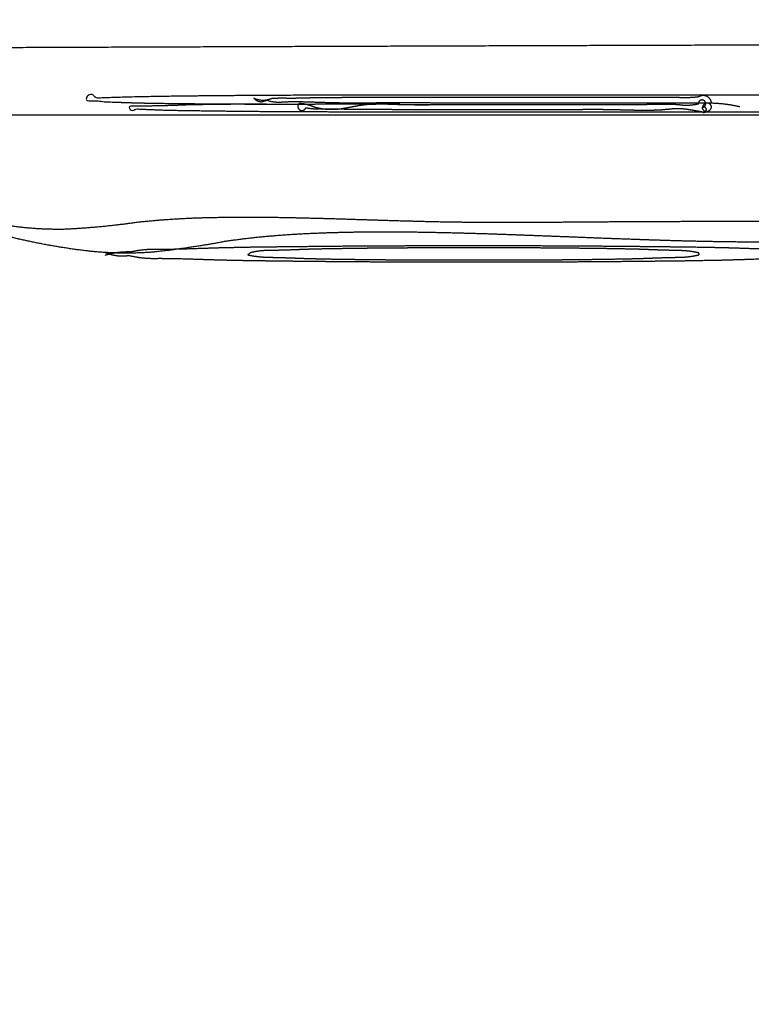
# Model space of a CAD drawing. Extents: x 61 to 377, y 1 to 289.
# Drawn here: x 107 to 108, y 28 to 29 of the extents above; entities that cross this region are included whole.
import ezdxf

# ---------------------------------------------------------------- set-up
doc = ezdxf.new("R2010")
doc.units = 0
doc.layers.add('1', color=7, linetype='CONTINUOUS')

msp = doc.modelspace()

# ---------------------------------------------------------------- linework, layer by layer
at = {"layer": '1', "color": 9, "linetype": 'CONTINUOUS'}
msp.add_line((115.53963, 29.22984), (104.47963, 29.22984), dxfattribs=at)
for radius, start, end in [(35.47286, 278.217196, 269.670406), (35.47188, 270.201906, 269.798094), (35.41469, 278.2, 269.797768), (35.40977, 270.20226, 269.79774)]:
    msp.add_arc((124.51463, 54.2666), radius, start, end, dxfattribs=at)
msp.add_rational_spline([(100.89369, 29.20022), (100.98808, 29.21055), (101.08279, 29.21723), (101.1777, 29.22023), (101.27255, 29.22445), (101.36742, 29.22808), (101.5572, 29.23413), (101.6521, 29.23687), (101.84192, 29.24161), (101.93684, 29.24382), (102.12668, 29.24779), (102.2216, 29.24964), (102.41145, 29.25308), (102.50638, 29.25472), (102.69623, 29.2578), (102.79116, 29.25926), (102.98102, 29.26203), (103.07595, 29.26334), (103.26582, 29.26583), (103.36075, 29.26702), (103.55062, 29.26929), (103.64555, 29.27038), (103.83542, 29.27246), (103.93035, 29.27346), (104.12022, 29.27537), (104.21516, 29.27628), (104.40503, 29.27801), (104.49997, 29.27883), (104.68984, 29.2804), (104.78478, 29.28115), (104.97466, 29.28258), (105.06959, 29.28327), (105.25947, 29.28461), (105.35441, 29.28527), (105.54428, 29.28656), (105.63922, 29.28718), (105.8291, 29.28839), (105.92404, 29.28897), (106.11391, 29.29008), (106.20885, 29.2906), (106.39873, 29.29161), (106.49367, 29.29209), (106.68355, 29.29301), (106.77849, 29.29344), (106.96837, 29.29428), (107.06331, 29.29467), (107.25318, 29.29543), (107.34812, 29.29579), (107.538, 29.29648), (107.63294, 29.29681), (107.82282, 29.29743), (107.91776, 29.29773), (108.10764, 29.2983), (108.20258, 29.29857), (108.39246, 29.29908), (108.4874, 29.29932), (108.67728, 29.29977), (108.77222, 29.29998), (108.9621, 29.30039), (109.05704, 29.30057), (109.24692, 29.30093), (109.34186, 29.30108), (109.53174, 29.30141), (109.62668, 29.30154), (109.81656, 29.3018), (109.9115, 29.30192), (110.10138, 29.30213), (110.19632, 29.30221), (110.3862, 29.3024), (110.48114, 29.30245), (110.67103, 29.30259), (110.76597, 29.30263), (110.95585, 29.30273), (111.05079, 29.30275), (111.24067, 29.30282), (111.33561, 29.30282), (111.52549, 29.30286), (111.62043, 29.30286), (111.71537, 29.30286)], [0.500187879797, 0.499937373401, 0.499937373401, 0.500187879797, 0.500181231294, 0.500181231294, 0.500185703638, 0.500185703638, 0.500187133216, 0.500187133216, 0.500187546949, 0.500187546949, 0.500187719782, 0.500187719782, 0.500187761961, 0.500187761961, 0.500187795838, 0.500187795838, 0.500187820797, 0.500187820797, 0.500187840286, 0.500187840286, 0.500187843057, 0.500187843057, 0.500187843862, 0.500187843862, 0.500187849322, 0.500187849322, 0.500187859924, 0.500187859924, 0.500187869832, 0.500187869832, 0.500187876421, 0.500187876421, 0.500187871718, 0.500187871718, 0.500187868973, 0.500187868973, 0.500187868474, 0.500187868474, 0.500187870117, 0.500187870117, 0.500187871649, 0.500187871649, 0.50018787312, 0.50018787312, 0.500187874447, 0.500187874447, 0.500187875388, 0.500187875388, 0.500187875658, 0.500187875658, 0.500187875913, 0.500187875913, 0.50018787623, 0.50018787623, 0.500187876656, 0.500187876656, 0.500187877055, 0.500187877055, 0.500187879797, 0.500187879797, 0.500187877254, 0.500187877254, 0.500187877235, 0.500187877235, 0.500187879797, 0.500187879797, 0.500187879797, 0.500187879797, 0.500187879797, 0.500187879797, 0.500187879797, 0.500187879797, 0.500187879797, 0.500187879797, 0.500187879797, 0.500187879797, 0.500187879797], degree=3, knots=[0, 0, 0, 0, 0.02632, 0.02632, 0.02632, 0.052636, 0.052636, 0.078951, 0.078951, 0.105267, 0.105267, 0.131583, 0.131583, 0.157899, 0.157899, 0.184214, 0.184214, 0.21053, 0.21053, 0.236846, 0.236846, 0.263161, 0.263161, 0.289477, 0.289477, 0.315793, 0.315793, 0.342108, 0.342108, 0.368424, 0.368424, 0.39474, 0.39474, 0.421055, 0.421055, 0.447371, 0.447371, 0.473687, 0.473687, 0.500002, 0.500002, 0.526318, 0.526318, 0.552634, 0.552634, 0.578949, 0.578949, 0.605265, 0.605265, 0.631581, 0.631581, 0.657896, 0.657896, 0.684212, 0.684212, 0.710528, 0.710528, 0.736843, 0.736843, 0.763159, 0.763159, 0.789475, 0.789475, 0.81579, 0.81579, 0.842106, 0.842106, 0.868422, 0.868422, 0.894737, 0.894737, 0.921053, 0.921053, 0.947369, 0.947369, 0.973684, 0.973684, 1, 1, 1, 1], dxfattribs=at)
at = {"layer": '1', "color": 3, "linetype": 'CONTINUOUS'}
for points, weights, degree, knots in [([(107.48038, 29.24057), (107.46174, 29.24047), (107.4431, 29.24031), (107.42446, 29.24008), (107.40583, 29.2398), (107.39132, 29.23912), (107.3768, 29.23869), (107.36228, 29.23851), (107.34775, 29.2386), (107.34744, 29.23756), (107.34753, 29.23611), (107.34857, 29.23509), (107.35055, 29.2342), (107.352, 29.2341), (107.35314, 29.23499), (107.35371, 29.23592), (107.36603, 29.2353), (107.37835, 29.23483), (107.39068, 29.23452), (107.42486, 29.23407), (107.4467, 29.23373), (107.46854, 29.23354), (107.51502, 29.23331), (107.53966, 29.23319), (107.56429, 29.23313), (107.61614, 29.23309), (107.64334, 29.23311), (107.67055, 29.23311), (107.73523, 29.23311), (107.77269, 29.23311), (107.81016, 29.23311), (107.87573, 29.23311), (107.90383, 29.23311), (107.93193, 29.23311), (107.9811, 29.23311), (108.00218, 29.23311), (108.02325, 29.23311), (108.04433, 29.23311), (108.0477, 29.226), (108.05503, 29.22178), (108.06327, 29.22366), (108.06859, 29.22946), (108.07033, 29.23137), (108.07156, 29.23367), (108.07219, 29.23619), (108.07219, 29.23878), (108.07225, 29.23993), (108.0723, 29.24108), (108.07235, 29.24222), (108.0724, 29.24337), (108.07227, 29.24451), (108.07215, 29.24565), (108.07202, 29.24679), (108.07189, 29.24793), (108.0711, 29.24913), (108.0703, 29.25032), (108.06951, 29.25152), (108.06872, 29.25272), (108.06223, 29.2608), (108.05146, 29.26385), (108.04162, 29.25855), (108.03702, 29.24926), (108.00603, 29.24926), (107.97505, 29.24926), (107.94406, 29.24926), (107.87988, 29.24926), (107.84668, 29.24926), (107.81348, 29.24926), (107.76036, 29.24926), (107.74044, 29.24926), (107.72052, 29.24926), (107.67722, 29.24926), (107.65384, 29.24926), (107.63046, 29.24926), (107.57729, 29.24926), (107.5475, 29.24918), (107.51771, 29.24907), (107.46114, 29.24878), (107.43435, 29.2486), (107.40757, 29.24831), (107.36433, 29.2477), (107.34788, 29.24739), (107.33143, 29.24687), (107.31498, 29.24617), (107.31477, 29.24732), (107.31412, 29.24855), (107.31296, 29.24931), (107.31071, 29.24995), (107.30932, 29.2499), (107.30812, 29.24919), (107.30657, 29.24745), (107.306, 29.24618), (107.30611, 29.24479), (107.30656, 29.24371), (107.31057, 29.24394), (107.3146, 29.24389), (107.31862, 29.24354), (107.32259, 29.24292), (107.33662, 29.24229), (107.35065, 29.24181), (107.36469, 29.24148), (107.40414, 29.24099), (107.42955, 29.24073), (107.45497, 29.2406), (107.48038, 29.24057)], [0.500002808211, 0.5, 0.49999906393, 0.5, 0.500002808211, 0.499914151166, 0.499884598818, 0.499914151166, 0.500002808211, 0.500002808211, 0.479539897056, 0.500002808211, 0.500002808211, 0.479539897056, 0.500002808211, 0.500002808211, 0.499960238356, 0.499946048404, 0.499960238356, 0.499998788804, 0.499997449002, 0.499998788804, 0.500001975853, 0.5000016984, 0.500001975853, 0.500002808211, 0.500002808211, 0.500002808211, 0.500002808211, 0.500002808211, 0.500002808211, 0.500002808211, 0.500002808211, 0.500002808211, 0.500002808211, 0.500002808211, 0.500002808211, 0.500002808211, 0.389631575266, 0.352841164285, 0.389631575266, 0.500002808211, 0.483274113226, 0.477697881564, 0.483274113226, 0.500002808211, 0.500002808211, 0.500002808211, 0.500002808211, 0.500002808211, 0.500002808211, 0.500002808211, 0.500002808211, 0.500002808211, 0.500002808211, 0.500002808211, 0.500002808211, 0.500002808211, 0.384540864442, 0.346053549852, 0.384540864442, 0.500002808211, 0.500002808211, 0.500002808211, 0.500002808211, 0.500002808211, 0.500002808211, 0.500002808211, 0.500002808211, 0.500002808211, 0.500002808211, 0.500002808211, 0.500002808211, 0.500002808211, 0.500002150706, 0.500001931537, 0.500002150706, 0.499999826429, 0.499998832501, 0.499999826429, 0.499972977721, 0.499963034225, 0.499972977721, 0.500002808211, 0.500002808211, 0.492316466735, 0.500002808211, 0.500002808211, 0.492316466735, 0.500002808211, 0.500002808211, 0.492316466735, 0.500002808211, 0.500002808211, 0.498573436952, 0.498096979866, 0.498573436952, 0.500002808211, 0.49997065877, 0.499959942289, 0.49997065877, 0.499997878584, 0.499996235374, 0.499997878584, 0.500002808211], 4, [-0.041157, 0, 0, 0, 0, 0.052283, 0.052283, 0.052283, 0.052283, 0.093015, 0.093015, 0.093015, 0.093015, 0.09606, 0.09606, 0.09606, 0.099106, 0.099106, 0.099106, 0.099106, 0.133692, 0.133692, 0.133692, 0.194945, 0.194945, 0.194945, 0.264032, 0.264032, 0.264032, 0.340327, 0.340327, 0.340327, 0.445391, 0.445391, 0.445391, 0.524189, 0.524189, 0.524189, 0.583288, 0.583288, 0.583288, 0.583288, 0.600488, 0.600488, 0.600488, 0.600488, 0.605945, 0.605945, 0.605945, 0.605945, 0.608374, 0.608374, 0.608374, 0.608374, 0.610796, 0.610796, 0.610796, 0.610796, 0.613826, 0.613826, 0.613826, 0.613826, 0.630664, 0.630664, 0.630664, 0.630664, 0.680996, 0.680996, 0.680996, 0.734924, 0.734924, 0.734924, 0.76728, 0.76728, 0.76728, 0.805258, 0.805258, 0.805258, 0.853648, 0.853648, 0.853648, 0.897156, 0.897156, 0.897156, 0.923887, 0.923887, 0.923887, 0.923887, 0.925786, 0.925786, 0.925786, 0.927685, 0.927685, 0.927685, 0.929584, 0.929584, 0.929584, 0.929584, 0.936105, 0.936105, 0.936105, 0.936105, 0.958843, 0.958843, 0.958843, 1, 1, 1, 1, 1.052283]), ([(107.91048, 29.24165), (107.90993, 29.24821), (107.90379, 29.25122), (107.89806, 29.24748), (107.89202, 29.2467), (107.88594, 29.24646), (107.87397, 29.24702), (107.86807, 29.24712), (107.86217, 29.247), (107.85618, 29.24698), (107.85018, 29.24696), (107.83822, 29.24691), (107.83225, 29.24695), (107.8203, 29.24696), (107.81432, 29.24695), (107.80236, 29.24694), (107.79639, 29.24694), (107.78444, 29.24694), (107.77846, 29.24695), (107.76651, 29.24695), (107.76054, 29.24695), (107.74859, 29.24695), (107.74262, 29.24695), (107.73067, 29.24695), (107.72469, 29.24695), (107.71274, 29.24695), (107.70677, 29.24695), (107.69482, 29.24695), (107.68884, 29.24695), (107.6769, 29.24695), (107.67092, 29.24695), (107.65897, 29.24695), (107.653, 29.24695), (107.64105, 29.24695), (107.63507, 29.24695), (107.62313, 29.24696), (107.61715, 29.24695), (107.6052, 29.24695), (107.59923, 29.24694), (107.58711, 29.24693), (107.58097, 29.24689), (107.56886, 29.24685), (107.56288, 29.2468), (107.55093, 29.24673), (107.54496, 29.24672), (107.53898, 29.24669), (107.53301, 29.2466), (107.52704, 29.2465), (107.51511, 29.2463), (107.50916, 29.24611), (107.5032, 29.24597), (107.49714, 29.24629), (107.49107, 29.24622), (107.48502, 29.24577), (107.47945, 29.24332), (107.47336, 29.24352), (107.46797, 29.24636), (107.47111, 29.2424), (107.4761, 29.2416), (107.48032, 29.24438), (107.48572, 29.24262), (107.49137, 29.24207), (107.49701, 29.24274), (107.50303, 29.24298), (107.50905, 29.24303), (107.52104, 29.24277), (107.52702, 29.24254), (107.53906, 29.24217), (107.54512, 29.24205), (107.55119, 29.2419), (107.55716, 29.24188), (107.56313, 29.24186), (107.57508, 29.24182), (107.58105, 29.24189), (107.593, 29.24195), (107.59898, 29.24194), (107.61093, 29.24196), (107.61691, 29.24194), (107.62886, 29.24193), (107.63483, 29.24192), (107.64678, 29.2419), (107.65276, 29.24191), (107.66471, 29.24191), (107.67068, 29.24191), (107.68263, 29.24191), (107.6886, 29.24191), (107.70055, 29.24191), (107.70653, 29.24191), (107.71848, 29.24191), (107.72445, 29.24191), (107.7364, 29.24191), (107.74238, 29.24191), (107.75432, 29.24191), (107.7603, 29.24191), (107.77225, 29.24191), (107.77822, 29.24191), (107.79017, 29.24191), (107.79615, 29.24191), (107.8081, 29.24191), (107.81407, 29.24191), (107.82602, 29.24191), (107.83199, 29.24191), (107.84394, 29.24191), (107.84992, 29.24191), (107.86187, 29.24191), (107.86784, 29.24191), (107.87979, 29.24191), (107.88576, 29.24191), (107.89799, 29.24191), (107.90423, 29.24191), (107.91048, 29.24165)], [0.661807514951, 0.446064161683, 0.446064161683, 0.661807514951, 0.660112147938, 0.660112147938, 0.661547156502, 0.661547156502, 0.661807514951, 0.661807514951, 0.661807514951, 0.661807514951, 0.661807514951, 0.661807514951, 0.661807514951, 0.661807514951, 0.661807514951, 0.661807514951, 0.661807514951, 0.661807514951, 0.661807514951, 0.661807514951, 0.661807514951, 0.661807514951, 0.661807514951, 0.661807514951, 0.661807514951, 0.661807514951, 0.661807514951, 0.661807514951, 0.661807514951, 0.661807514951, 0.661807514951, 0.661807514951, 0.661807514951, 0.661807514951, 0.661807514951, 0.661807514951, 0.661807514951, 0.661807514951, 0.661807514951, 0.661807514951, 0.661807514951, 0.661807514951, 0.661807514951, 0.661807514951, 0.661807514951, 0.661807514951, 0.661807514951, 0.661807514951, 0.661807514951, 0.660916531264, 0.660916531264, 0.661807514951, 0.61806493401, 0.61806493401, 0.661807514951, 0.546199530519, 0.546199530519, 0.661807514951, 0.651477146051, 0.651477146051, 0.661807514951, 0.661598945284, 0.661598945284, 0.661807514951, 0.661807514951, 0.661807514951, 0.661807514951, 0.661807514951, 0.661807514951, 0.661807514951, 0.661807514951, 0.661807514951, 0.661807514951, 0.661807514951, 0.661807514951, 0.661807514951, 0.661807514951, 0.661807514951, 0.661807514951, 0.661807514951, 0.661807514951, 0.661807514951, 0.661807514951, 0.661807514951, 0.661807514951, 0.661807514951, 0.661807514951, 0.661807514951, 0.661807514951, 0.661807514951, 0.661807514951, 0.661807514951, 0.661807514951, 0.661807514951, 0.661807514951, 0.661807514951, 0.661807514951, 0.661807514951, 0.661807514951, 0.661807514951, 0.661807514951, 0.661807514951, 0.661807514951, 0.661807514951, 0.661807514951, 0.661807514951, 0.661807514951, 0.661807514951, 0.661807514951], 3, [-0.018002, 0, 0, 0, 0.026108, 0.026108, 0.026108, 0.049273, 0.049273, 0.07172, 0.07172, 0.07172, 0.094527, 0.094527, 0.117234, 0.117234, 0.139985, 0.139985, 0.162724, 0.162724, 0.185454, 0.185454, 0.208181, 0.208181, 0.23091, 0.23091, 0.253642, 0.253642, 0.276373, 0.276373, 0.299103, 0.299103, 0.321833, 0.321833, 0.344564, 0.344564, 0.367294, 0.367294, 0.390024, 0.390024, 0.412755, 0.412755, 0.436119, 0.436119, 0.458844, 0.458844, 0.481578, 0.481578, 0.481578, 0.504296, 0.504296, 0.526961, 0.526961, 0.526961, 0.550021, 0.550021, 0.550021, 0.571633, 0.571633, 0.571633, 0.586427, 0.586427, 0.586427, 0.602798, 0.602798, 0.602798, 0.620147, 0.620147, 0.637377, 0.637377, 0.654864, 0.654864, 0.654864, 0.672068, 0.672068, 0.689289, 0.689289, 0.706516, 0.706516, 0.723735, 0.723735, 0.740952, 0.740952, 0.758169, 0.758169, 0.775387, 0.775387, 0.792604, 0.792604, 0.809822, 0.809822, 0.827039, 0.827039, 0.844257, 0.844257, 0.861475, 0.861475, 0.878692, 0.878692, 0.89591, 0.89591, 0.913127, 0.913127, 0.930345, 0.930345, 0.947563, 0.947563, 0.96478, 0.96478, 0.981998, 0.981998, 1, 1, 1, 1.026108]), ([(107.66811, 29.23987), (107.66456, 29.23986), (107.66101, 29.23984), (107.65745, 29.23983), (107.65037, 29.2398), (107.64683, 29.23975), (107.64329, 29.23971), (107.63621, 29.23964), (107.63267, 29.23966), (107.62913, 29.23965), (107.62559, 29.23963), (107.62188, 29.23969), (107.61816, 29.23975), (107.61445, 29.23981), (107.61074, 29.23987), (107.60709, 29.23999), (107.60345, 29.24012), (107.59981, 29.24024), (107.59617, 29.24036), (107.59255, 29.24034), (107.58892, 29.24032), (107.58529, 29.2403), (107.58167, 29.24028), (107.57816, 29.24012), (107.57466, 29.23978), (107.57118, 29.23927), (107.56773, 29.2386), (107.56426, 29.23796), (107.5608, 29.23732), (107.55734, 29.23668), (107.55388, 29.23604), (107.5504, 29.23548), (107.54689, 29.23516), (107.54337, 29.23509), (107.53985, 29.23526), (107.53635, 29.23546), (107.53286, 29.23594), (107.52943, 29.23669), (107.52607, 29.23771), (107.52273, 29.2392), (107.51924, 29.24029), (107.51564, 29.24097), (107.51199, 29.24122), (107.51114, 29.24046), (107.51046, 29.23924), (107.51055, 29.23784), (107.51141, 29.23574), (107.51232, 29.23468), (107.51367, 29.23429), (107.51593, 29.23439), (107.51724, 29.23489), (107.51806, 29.23603), (107.5184, 29.23711), (107.52162, 29.2364), (107.52491, 29.23599), (107.52821, 29.2359), (107.53151, 29.23612), (107.5351, 29.2361), (107.53869, 29.23607), (107.54228, 29.23604), (107.54588, 29.23601), (107.54944, 29.23593), (107.553, 29.23585), (107.55656, 29.23576), (107.56012, 29.23568), (107.56391, 29.23566), (107.56771, 29.23563), (107.57151, 29.23561), (107.57887, 29.23556), (107.58243, 29.23555), (107.586, 29.23554), (107.59313, 29.23551), (107.5967, 29.23549), (107.60026, 29.23548), (107.60722, 29.23544), (107.61062, 29.23544), (107.61402, 29.23543), (107.62098, 29.23542), (107.62455, 29.23542), (107.62811, 29.23542), (107.63524, 29.23541), (107.6388, 29.23541), (107.64237, 29.23541), (107.6495, 29.23541), (107.65306, 29.23542), (107.65663, 29.23542), (107.66375, 29.23542), (107.66732, 29.23542), (107.67088, 29.23542), (107.67801, 29.23542), (107.68157, 29.23542), (107.68514, 29.23542), (107.69227, 29.23542), (107.69583, 29.23542), (107.6994, 29.23541), (107.70652, 29.23541), (107.71009, 29.23542), (107.71365, 29.23542), (107.72078, 29.23542), (107.72434, 29.23542), (107.72791, 29.23541), (107.73505, 29.23541), (107.73863, 29.2354), (107.74221, 29.2354), (107.74937, 29.23538), (107.75296, 29.23538), (107.75654, 29.23538), (107.7637, 29.23537), (107.76727, 29.23538), (107.77084, 29.23539), (107.77794, 29.2354), (107.78146, 29.23544), (107.78499, 29.23546), (107.79202, 29.23551), (107.79553, 29.2355), (107.79904, 29.2355), (107.80255, 29.23551), (107.80618, 29.23546), (107.80981, 29.2354), (107.81344, 29.23535), (107.81706, 29.23529), (107.82063, 29.2352), (107.82419, 29.2351), (107.82775, 29.235), (107.83131, 29.2349), (107.83488, 29.23483), (107.83845, 29.23477), (107.84202, 29.2347), (107.84558, 29.23463), (107.84922, 29.23471), (107.85287, 29.23478), (107.85651, 29.23485), (107.86015, 29.23492), (107.8634, 29.23523), (107.86665, 29.23554), (107.86989, 29.23585), (107.87314, 29.23617), (107.87661, 29.23642), (107.88009, 29.23642), (107.88355, 29.23616), (107.88699, 29.23563), (107.89051, 29.23505), (107.89404, 29.23446), (107.89756, 29.23388), (107.90109, 29.23329), (107.90173, 29.23265), (107.90288, 29.23213), (107.90406, 29.23261), (107.90539, 29.23384), (107.90596, 29.23497), (107.90553, 29.23617), (107.90435, 29.23755), (107.90324, 29.23817), (107.90204, 29.23778), (107.90132, 29.23722), (107.90162, 29.23566), (107.90278, 29.23378), (107.90494, 29.23332), (107.90809, 29.23378), (107.91002, 29.23485), (107.91058, 29.23699), (107.91042, 29.23857), (107.90994, 29.23987), (107.9088, 29.24124), (107.90706, 29.24161), (107.90431, 29.24126), (107.90272, 29.24045), (107.90197, 29.23884), (107.90184, 29.23746), (107.90308, 29.23764), (107.90463, 29.23849), (107.90503, 29.24022), (107.9047, 29.2427), (107.90386, 29.24426), (107.90214, 29.24468), (107.89965, 29.24437), (107.89808, 29.24356), (107.89765, 29.24184), (107.89779, 29.2406), (107.89427, 29.23975), (107.89068, 29.23923), (107.88706, 29.23906), (107.88345, 29.23922), (107.87997, 29.23969), (107.87647, 29.24003), (107.87296, 29.24024), (107.86945, 29.24031), (107.86595, 29.24027), (107.86246, 29.24023), (107.85896, 29.24019), (107.85546, 29.24015), (107.85187, 29.24007), (107.84828, 29.23999), (107.84469, 29.23991), (107.8411, 29.23983), (107.83753, 29.23985), (107.83396, 29.23986), (107.83039, 29.23987), (107.82328, 29.23989), (107.81974, 29.2399), (107.8162, 29.23991), (107.80911, 29.23994), (107.80555, 29.23992), (107.80199, 29.23992), (107.79487, 29.23991), (107.7913, 29.2399), (107.78774, 29.23989), (107.78061, 29.23988), (107.77704, 29.23987), (107.77347, 29.23987), (107.76634, 29.23986), (107.76277, 29.23987), (107.75921, 29.23987), (107.75208, 29.23987), (107.74851, 29.23987), (107.74495, 29.23987), (107.73783, 29.23988), (107.73426, 29.23988), (107.7307, 29.23988), (107.72357, 29.23988), (107.72001, 29.23988), (107.71645, 29.23988), (107.70932, 29.23988), (107.70576, 29.23987), (107.70219, 29.23987), (107.69506, 29.23987), (107.6915, 29.23987), (107.68793, 29.23987), (107.68081, 29.23987), (107.67724, 29.23987), (107.67368, 29.23987), (107.66655, 29.23987), (107.66299, 29.23987), (107.65942, 29.23987), (107.6523, 29.23987), (107.64873, 29.23987), (107.64517, 29.23987), (107.63804, 29.23987), (107.63448, 29.23987), (107.63091, 29.23987), (107.62378, 29.23987), (107.62022, 29.23987), (107.61666, 29.23987), (107.61309, 29.23987)], [1, 1, 1, 1, 1, 1, 1, 1, 1, 1, 1, 1, 1, 1, 1, 1, 1, 1, 1, 1, 1, 1, 1, 0.998697174017, 0.99826289869, 0.998697174017, 1, 1, 1, 1, 1, 0.997304642503, 0.996406190005, 0.997304642503, 1, 0.996514607391, 0.995352809855, 0.996514607391, 1, 0.992287004454, 0.989716005938, 0.992287004454, 1, 1, 0.977927436283, 1, 1, 0.977927436283, 1, 1, 0.977927436283, 1, 1, 0.994944566102, 0.993259421469, 0.994944566102, 1, 1, 1, 1, 1, 1, 1, 1, 1, 1, 1, 1, 1, 1, 1, 1, 1, 1, 1, 1, 1, 1, 1, 1, 1, 1, 1, 1, 1, 1, 1, 1, 1, 1, 1, 1, 1, 1, 1, 1, 1, 1, 1, 1, 1, 1, 1, 1, 1, 1, 1, 1, 1, 1, 1, 1, 1, 1, 1, 1, 1, 1, 1, 1, 1, 1, 1, 1, 1, 1, 1, 1, 1, 1, 1, 1, 1, 1, 1, 1, 1, 0.996789007342, 0.995718676456, 0.996789007342, 1, 1, 1, 1, 1, 1, 0.948253783479, 1, 1, 0.948253783479, 1, 1, 0.948253783479, 1, 1, 1, 0.948849541112, 1, 1, 0.948849541112, 1, 1, 1, 0.968281091685, 1, 1, 0.968281091685, 1, 1, 1, 0.944326619425, 1, 1, 0.944326619425, 1, 1, 0.944326619425, 1, 1, 0.995062800939, 0.993417067919, 0.995062800939, 1, 0.99920526889, 0.99894035852, 0.99920526889, 1, 1, 1, 1, 1, 1, 1, 1, 1, 1, 1, 1, 1, 1, 1, 1, 1, 1, 1, 1, 1, 1, 1, 1, 1, 1, 1, 1, 1, 1, 1, 1, 1, 1, 1, 1, 1, 1, 1, 1, 1, 1, 1, 1, 1, 1, 1, 1, 1, 1, 1, 1, 1, 1, 1, 1, 1, 1], 4, [0, 0, 0, 0, 0, 0.016311, 0.016311, 0.016311, 0.03256, 0.03256, 0.03256, 0.048816, 0.048816, 0.048816, 0.048816, 0.065879, 0.065879, 0.065879, 0.065879, 0.08261, 0.08261, 0.08261, 0.08261, 0.099265, 0.099265, 0.099265, 0.099265, 0.115388, 0.115388, 0.115388, 0.115388, 0.13153, 0.13153, 0.13153, 0.13153, 0.147647, 0.147647, 0.147647, 0.147647, 0.16365, 0.16365, 0.16365, 0.16365, 0.180193, 0.180193, 0.180193, 0.180193, 0.185328, 0.185328, 0.185328, 0.190462, 0.190462, 0.190462, 0.195596, 0.195596, 0.195596, 0.195596, 0.210462, 0.210462, 0.210462, 0.210462, 0.226629, 0.226629, 0.226629, 0.226629, 0.242659, 0.242659, 0.242659, 0.242659, 0.25974, 0.25974, 0.25974, 0.275792, 0.275792, 0.275792, 0.291832, 0.291832, 0.291832, 0.307129, 0.307129, 0.307129, 0.323169, 0.323169, 0.323169, 0.339209, 0.339209, 0.339209, 0.355249, 0.355249, 0.355249, 0.371287, 0.371287, 0.371287, 0.387329, 0.387329, 0.387329, 0.403372, 0.403372, 0.403372, 0.419408, 0.419408, 0.419408, 0.43545, 0.43545, 0.43545, 0.451559, 0.451559, 0.451559, 0.467684, 0.467684, 0.467684, 0.483767, 0.483767, 0.483767, 0.499622, 0.499622, 0.499622, 0.515425, 0.515425, 0.515425, 0.515425, 0.531749, 0.531749, 0.531749, 0.531749, 0.547789, 0.547789, 0.547789, 0.547789, 0.563847, 0.563847, 0.563847, 0.563847, 0.580239, 0.580239, 0.580239, 0.580239, 0.594924, 0.594924, 0.594924, 0.594924, 0.610513, 0.610513, 0.610513, 0.610513, 0.62654, 0.62654, 0.62654, 0.62654, 0.63062, 0.63062, 0.63062, 0.6347, 0.6347, 0.6347, 0.638781, 0.638781, 0.638781, 0.638781, 0.645913, 0.645913, 0.645913, 0.653046, 0.653046, 0.653046, 0.653046, 0.65925, 0.65925, 0.65925, 0.665454, 0.665454, 0.665454, 0.665454, 0.671075, 0.671075, 0.671075, 0.676695, 0.676695, 0.676695, 0.682315, 0.682315, 0.682315, 0.682315, 0.698472, 0.698472, 0.698472, 0.698472, 0.714137, 0.714137, 0.714137, 0.714137, 0.729737, 0.729737, 0.729737, 0.729737, 0.745752, 0.745752, 0.745752, 0.745752, 0.761681, 0.761681, 0.761681, 0.777465, 0.777465, 0.777465, 0.793332, 0.793332, 0.793332, 0.809233, 0.809233, 0.809233, 0.825145, 0.825145, 0.825145, 0.841049, 0.841049, 0.841049, 0.856942, 0.856942, 0.856942, 0.872831, 0.872831, 0.872831, 0.888726, 0.888726, 0.888726, 0.904622, 0.904622, 0.904622, 0.920519, 0.920519, 0.920519, 0.936416, 0.936416, 0.936416, 0.952311, 0.952311, 0.952311, 0.968207, 0.968207, 0.968207, 0.984104, 0.984104, 0.984104, 1, 1, 1, 1, 1]), ([(109.41463, 29.12758), (109.42235, 29.11107), (109.42066, 29.09205), (109.40837, 29.07743), (109.39122, 29.07126), (109.3737, 29.0716), (109.35628, 29.07362), (109.33913, 29.07732), (109.32244, 29.08263), (109.3053, 29.08767), (109.28796, 29.09195), (109.27044, 29.09545), (109.25279, 29.09817), (109.23516, 29.1004), (109.2174, 29.10124), (109.19963, 29.10068), (109.18196, 29.09873), (109.16446, 29.09653), (109.14692, 29.09463), (109.12935, 29.09302), (109.11175, 29.09171), (109.09412, 29.09065), (109.07646, 29.08997), (109.0588, 29.08965), (109.02347, 29.08973), (109.00581, 29.08991), (108.98815, 29.09028), (108.9527, 29.09135), (108.93489, 29.09193), (108.91709, 29.09249), (108.88185, 29.0936), (108.86443, 29.09406), (108.847, 29.09438), (108.812, 29.09478), (108.79444, 29.09481), (108.77687, 29.09473), (108.7416, 29.0943), (108.72389, 29.09397), (108.70618, 29.09357), (108.67079, 29.09259), (108.65311, 29.09215), (108.63542, 29.09176), (108.6, 29.09107), (108.58227, 29.09092), (108.56454, 29.09101), (108.52923, 29.09165), (108.51167, 29.09253), (108.49415, 29.09408), (108.4767, 29.09625), (108.45909, 29.09765), (108.44141, 29.09774), (108.42378, 29.09651), (108.38874, 29.09146), (108.37117, 29.08908), (108.35359, 29.08672), (108.33601, 29.08444), (108.33652, 29.08693), (108.33625, 29.0899), (108.33468, 29.09244), (108.33084, 29.0958), (108.32813, 29.09702), (108.32515, 29.0969), (108.32274, 29.09606), (108.33391, 29.10134), (108.34624, 29.10328), (108.35861, 29.10154), (108.36986, 29.09644), (108.38745, 29.09425), (108.40517, 29.09341), (108.42289, 29.09393), (108.44052, 29.09579), (108.4581, 29.0966), (108.47571, 29.097), (108.49331, 29.09698), (108.52874, 29.09611), (108.54658, 29.09593), (108.56441, 29.09574), (108.59988, 29.09551), (108.61752, 29.09567), (108.63515, 29.09574), (108.67047, 29.09596), (108.68816, 29.09594), (108.70585, 29.09599), (108.74127, 29.09608), (108.75902, 29.09603), (108.77676, 29.09597), (108.81214, 29.09578), (108.82977, 29.09559), (108.84741, 29.09544), (108.88258, 29.09516), (108.90011, 29.09515), (108.91765, 29.09531), (108.95286, 29.09595), (108.97053, 29.09658), (108.98819, 29.0972), (109.02355, 29.09862), (109.04126, 29.09915), (109.05896, 29.09947), (109.0944, 29.09972), (109.11213, 29.0993), (109.12981, 29.09798), (109.14742, 29.09588), (109.16457, 29.09205), (109.18209, 29.09031), (109.1997, 29.09071), (109.21709, 29.09322), (109.23445, 29.0964), (109.25175, 29.09987), (109.26899, 29.10365), (109.28616, 29.10773), (109.29314, 29.10714), (109.30013, 29.10669), (109.30713, 29.10638), (109.31413, 29.10622), (109.32459, 29.09845), (109.3326, 29.08801), (109.33734, 29.07573), (109.33853, 29.06276), (109.32222, 29.05641), (109.30485, 29.05355), (109.28726, 29.05438), (109.27032, 29.05879), (109.25295, 29.06142), (109.23563, 29.06442), (109.21838, 29.06778), (109.18392, 29.07524), (109.16661, 29.07895), (109.14934, 29.08279), (109.11483, 29.09062), (109.09756, 29.09445), (109.08027, 29.09819), (109.04564, 29.1055), (109.02826, 29.10886), (109.01081, 29.11186), (108.9758, 29.11717), (108.95822, 29.11928), (108.94058, 29.12083), (108.90508, 29.12281), (108.88723, 29.12296), (108.86938, 29.12233), (108.85159, 29.12089), (108.83401, 29.11927), (108.81646, 29.1172), (108.79898, 29.11471), (108.76421, 29.10886), (108.74675, 29.10667), (108.72925, 29.10481), (108.69419, 29.10199), (108.67664, 29.10092), (108.65907, 29.10012), (108.62389, 29.09912), (108.60628, 29.09878), (108.58867, 29.09863), (108.55339, 29.0987), (108.53572, 29.09883), (108.51805, 29.09908), (108.48279, 29.09979), (108.46519, 29.1002), (108.4476, 29.10067), (108.41216, 29.10174), (108.39432, 29.10232), (108.37648, 29.10288), (108.34073, 29.104), (108.32281, 29.10459), (108.30489, 29.10513), (108.26915, 29.10616), (108.25133, 29.1066), (108.23351, 29.10698), (108.19786, 29.10759), (108.18003, 29.10777), (108.16221, 29.10786), (108.12678, 29.10784), (108.10918, 29.10777), (108.09158, 29.10766), (108.05654, 29.10735), (108.0391, 29.10727), (108.02166, 29.10716), (107.98669, 29.10693), (107.96917, 29.10697), (107.95165, 29.10707), (107.91636, 29.10744), (107.89861, 29.10778), (107.88085, 29.10822), (107.84543, 29.10935), (107.82776, 29.10995), (107.8101, 29.1106), (107.77477, 29.11201), (107.75709, 29.11266), (107.73942, 29.11334), (107.70407, 29.11469), (107.68639, 29.11524), (107.6687, 29.11573), (107.63331, 29.11654), (107.61561, 29.11679), (107.59791, 29.11686), (107.5625, 29.11667), (107.5448, 29.1163), (107.52711, 29.11562), (107.49196, 29.11365), (107.47451, 29.11221), (107.45712, 29.11019), (107.43981, 29.10763), (107.4225, 29.10435), (107.40511, 29.10155), (107.38764, 29.09923), (107.37012, 29.09739), (107.35264, 29.09611), (107.33511, 29.09602), (107.31761, 29.09712), (107.30024, 29.09941), (107.28276, 29.1017), (107.26537, 29.10464), (107.24811, 29.10823), (107.21381, 29.11671), (107.19662, 29.12094), (107.17946, 29.12527), (107.14511, 29.13406), (107.12784, 29.13813), (107.11041, 29.14152), (107.09289, 29.14435), (107.08931, 29.14894), (107.08361, 29.15286), (107.07672, 29.15356), (107.06532, 29.15119), (107.05928, 29.14781), (107.05562, 29.14194), (107.0527, 29.13066), (107.05307, 29.12375), (107.05672, 29.11787), (107.06113, 29.11407), (107.06438, 29.12369), (107.06802, 29.13318), (107.07205, 29.1425), (107.07647, 29.15164), (107.09411, 29.1523), (107.11175, 29.151), (107.12914, 29.14775), (107.14604, 29.1426), (107.16315, 29.13813), (107.18032, 29.13391), (107.19755, 29.12993), (107.21483, 29.12619), (107.23226, 29.12267), (107.24991, 29.12043), (107.26768, 29.11947), (107.28545, 29.11981), (107.30312, 29.12065), (107.32075, 29.12205), (107.33833, 29.12402), (107.35583, 29.12655), (107.37333, 29.1284), (107.39087, 29.12975), (107.40844, 29.1306), (107.44369, 29.1313), (107.46136, 29.13147), (107.47903, 29.13136), (107.51435, 29.13066), (107.532, 29.13024), (107.54965, 29.12974), (107.58503, 29.12856), (107.60277, 29.12803), (107.62051, 29.12754), (107.65611, 29.12668), (107.67397, 29.12647), (107.69183, 29.12635), (107.7274, 29.12637), (107.74511, 29.12643), (107.76282, 29.12654), (107.79812, 29.12685), (107.81571, 29.12691), (107.83329, 29.12702), (107.86848, 29.12723), (107.88608, 29.12722), (107.90368, 29.12727), (107.93891, 29.12736), (107.95655, 29.12732), (107.97419, 29.12733), (108.0095, 29.12733), (108.02717, 29.12728), (108.04484, 29.12725), (108.08019, 29.1272), (108.09787, 29.12714), (108.11556, 29.1271), (108.15093, 29.12702), (108.16861, 29.12698), (108.1863, 29.12694), (108.22176, 29.12686), (108.23954, 29.12684), (108.25732, 29.12682), (108.2928, 29.12676), (108.3105, 29.12677), (108.32819, 29.12676), (108.36358, 29.12675), (108.38126, 29.12676), (108.39895, 29.12677), (108.43432, 29.12677), (108.452, 29.12679), (108.46968, 29.1268), (108.50504, 29.12682), (108.52272, 29.12683), (108.5404, 29.12684), (108.57575, 29.12685), (108.59342, 29.12686), (108.6111, 29.12686), (108.64645, 29.12687), (108.66413, 29.12687), (108.6818, 29.12687), (108.71716, 29.12687), (108.73484, 29.12687), (108.75252, 29.12687), (108.78788, 29.12687), (108.80556, 29.12687), (108.82324, 29.12686), (108.85861, 29.12686), (108.87629, 29.12685), (108.89397, 29.12685), (108.92933, 29.12685), (108.94702, 29.12684), (108.9647, 29.12684), (109.00006, 29.12684), (109.01774, 29.12684), (109.03543, 29.12683), (109.07079, 29.12683), (109.08847, 29.12683), (109.10615, 29.12683), (109.14152, 29.12683), (109.1592, 29.12683), (109.17688, 29.12683), (109.21224, 29.12683), (109.22992, 29.12683), (109.2476, 29.12683), (109.28297, 29.12683), (109.30065, 29.12683), (109.31833, 29.12683), (109.33601, 29.12683)], [0.597501811883, 0.5, 0.467499396039, 0.5, 0.597501811883, 0.594397057671, 0.5933621396, 0.594397057671, 0.597501811883, 0.596840875278, 0.596620563076, 0.596840875278, 0.597501811883, 0.59543357205, 0.594744158773, 0.59543357205, 0.597501811883, 0.59740684793, 0.597375193279, 0.59740684793, 0.597501811883, 0.597357872919, 0.597309893264, 0.597357872919, 0.597471452003, 0.597461332043, 0.597471452003, 0.597501811883, 0.597501811883, 0.597501811883, 0.597485168172, 0.597479620269, 0.597485168172, 0.59748260797, 0.597476206666, 0.59748260797, 0.597493872594, 0.597491226164, 0.597493872594, 0.597499271807, 0.597498425115, 0.597499271807, 0.597445512257, 0.597426745714, 0.597445512257, 0.597070664366, 0.596926948527, 0.597070664366, 0.597501811883, 0.595656940902, 0.595041983909, 0.595656940902, 0.59749674426, 0.597495055052, 0.59749674426, 0.597501811883, 0.597501811883, 0.590104863589, 0.597501811883, 0.597501811883, 0.590104863589, 0.597501811883, 0.597501811883, 0.569863931575, 0.560651304805, 0.569863931575, 0.597501811883, 0.595549761413, 0.594899077923, 0.595549761413, 0.597501811883, 0.597315700076, 0.597253662807, 0.597315700076, 0.597495600558, 0.597493530116, 0.597495600558, 0.597500514565, 0.597500082126, 0.597500514565, 0.597501811883, 0.597501811883, 0.597501811883, 0.597500316113, 0.597499817522, 0.597500316113, 0.597501811883, 0.597501811883, 0.597501811883, 0.59747495148, 0.597465998012, 0.59747495148, 0.597492199999, 0.597488996038, 0.597492199999, 0.597459241577, 0.597445051475, 0.597459241577, 0.596844296303, 0.596625124443, 0.596844296303, 0.597501811883, 0.592581982777, 0.590942039741, 0.592581982777, 0.597501811883, 0.597400215303, 0.597366349777, 0.597400215303, 0.597501811883, 0.597364218764, 0.597318354391, 0.597364218764, 0.597501811883, 0.571567853029, 0.562923200077, 0.571567853029, 0.597501811883, 0.583028434083, 0.578203974817, 0.583028434083, 0.597501811883, 0.597355203381, 0.59730633388, 0.597355203381, 0.597495223612, 0.597493027522, 0.597495223612, 0.597493217624, 0.59749035287, 0.597493217624, 0.597372410132, 0.597329276215, 0.597372410132, 0.597163473824, 0.597050694471, 0.597163473824, 0.596819678744, 0.596592301031, 0.596819678744, 0.597501811883, 0.597295385386, 0.597226576553, 0.597295385386, 0.597271093997, 0.597194188036, 0.597271093997, 0.597405393088, 0.59737325349, 0.597405393088, 0.597466066975, 0.597454152005, 0.597466066975, 0.597488764188, 0.597484414956, 0.597488764188, 0.597498148919, 0.597496927931, 0.597498148919, 0.597501811883, 0.597501811883, 0.597501811883, 0.597501188404, 0.597500980577, 0.597501188404, 0.597496869546, 0.597495222101, 0.597496869546, 0.597490501479, 0.597486731344, 0.597490501479, 0.597499670765, 0.597498957059, 0.597499670765, 0.597501811883, 0.597501811883, 0.597501811883, 0.597493397959, 0.597490593317, 0.597493397959, 0.597486782747, 0.597481773036, 0.597486782747, 0.597499378584, 0.597498567484, 0.597499378584, 0.597501811883, 0.597501811883, 0.597501811883, 0.59749439782, 0.597491926466, 0.59749439782, 0.59747122723, 0.597461032346, 0.59747122723, 0.597404211729, 0.597371678344, 0.597404211729, 0.59718217828, 0.597075633746, 0.59718217828, 0.597501811883, 0.5972474457, 0.597162656972, 0.5972474457, 0.597501811883, 0.595958315444, 0.59544381663, 0.595958315444, 0.597501811883, 0.59702993879, 0.596872647758, 0.59702993879, 0.597498029628, 0.597496768876, 0.597498029628, 0.597148159776, 0.59703027574, 0.597148159776, 0.597501811883, 0.597501811883, 0.588426536594, 0.597501811883, 0.597501811883, 0.588426536594, 0.597501811883, 0.597501811883, 0.588426536594, 0.597501811883, 0.597501811883, 0.596925691443, 0.596733651296, 0.596925691443, 0.597501811883, 0.593371227989, 0.591994366691, 0.593371227989, 0.597501811883, 0.59743398663, 0.597411378212, 0.59743398663, 0.597501811883, 0.595728018967, 0.595136754661, 0.595728018967, 0.597501811883, 0.597159805575, 0.597045803472, 0.597159805575, 0.597501811883, 0.597228977072, 0.597138032135, 0.597228977072, 0.597437529265, 0.597416101725, 0.597437529265, 0.597494571409, 0.597492157918, 0.597494571409, 0.597498759215, 0.597497741658, 0.597498759215, 0.597483111029, 0.597476877411, 0.597483111029, 0.597499412401, 0.597498612573, 0.597499412401, 0.597501811883, 0.597501811883, 0.597501811883, 0.597501811883, 0.597501811883, 0.597501811883, 0.597501811883, 0.597501811883, 0.597501811883, 0.597501811883, 0.597501811883, 0.597501811883, 0.597501811883, 0.597501811883, 0.597501811883, 0.597501811883, 0.597501811883, 0.597501811883, 0.597501811883, 0.597501811883, 0.597501811883, 0.597501811883, 0.597501811883, 0.597501811883, 0.597501811883, 0.597501811883, 0.597501811883, 0.597501811883, 0.597501811883, 0.597501811883, 0.597501811883, 0.597501811883, 0.597501811883, 0.597501811883, 0.597501811883, 0.597501811883, 0.597501811883, 0.597501811883, 0.597501811883, 0.597501811883, 0.597501811883, 0.597501811883, 0.597501811883, 0.597501811883, 0.597501811883, 0.597501811883, 0.597501811883, 0.597501811883, 0.597501811883, 0.597501811883, 0.597501811883, 0.597501811883, 0.597501811883, 0.597501811883, 0.597501811883, 0.597501811883, 0.597501811883, 0.597501811883, 0.597501811883, 0.597501811883, 0.597501811883, 0.597501811883, 0.597501811883, 0.597501811883, 0.597501811883, 0.597501811883, 0.597501811883], 4, [0, 0, 0, 0, 0, 0.011971, 0.011971, 0.011971, 0.011971, 0.023422, 0.023422, 0.023422, 0.023422, 0.035081, 0.035081, 0.035081, 0.035081, 0.046642, 0.046642, 0.046642, 0.046642, 0.058119, 0.058119, 0.058119, 0.058119, 0.069608, 0.069608, 0.069608, 0.081093, 0.081093, 0.081093, 0.092678, 0.092678, 0.092678, 0.104015, 0.104015, 0.104015, 0.115436, 0.115436, 0.115436, 0.126953, 0.126953, 0.126953, 0.138458, 0.138458, 0.138458, 0.149987, 0.149987, 0.149987, 0.161411, 0.161411, 0.161411, 0.161411, 0.172854, 0.172854, 0.172854, 0.18434, 0.18434, 0.18434, 0.18434, 0.185993, 0.185993, 0.185993, 0.187647, 0.187647, 0.187647, 0.187647, 0.195278, 0.195278, 0.195278, 0.195278, 0.20619, 0.20619, 0.20619, 0.20619, 0.217027, 0.217027, 0.217027, 0.228006, 0.228006, 0.228006, 0.23886, 0.23886, 0.23886, 0.249747, 0.249747, 0.249747, 0.260668, 0.260668, 0.260668, 0.271523, 0.271523, 0.271523, 0.282317, 0.282317, 0.282317, 0.293198, 0.293198, 0.293198, 0.304098, 0.304098, 0.304098, 0.314998, 0.314998, 0.314998, 0.314998, 0.325714, 0.325714, 0.325714, 0.325714, 0.336471, 0.336471, 0.336471, 0.336471, 0.340741, 0.340741, 0.340741, 0.340741, 0.348336, 0.348336, 0.348336, 0.348336, 0.358295, 0.358295, 0.358295, 0.358295, 0.368289, 0.368289, 0.368289, 0.378353, 0.378353, 0.378353, 0.388414, 0.388414, 0.388414, 0.39848, 0.39848, 0.39848, 0.408543, 0.408543, 0.408543, 0.418675, 0.418675, 0.418675, 0.418675, 0.428697, 0.428697, 0.428697, 0.438676, 0.438676, 0.438676, 0.448648, 0.448648, 0.448648, 0.458637, 0.458637, 0.458637, 0.468656, 0.468656, 0.468656, 0.478638, 0.478638, 0.478638, 0.48876, 0.48876, 0.48876, 0.498925, 0.498925, 0.498925, 0.509035, 0.509035, 0.509035, 0.519144, 0.519144, 0.519144, 0.529125, 0.529125, 0.529125, 0.539015, 0.539015, 0.539015, 0.548953, 0.548953, 0.548953, 0.559023, 0.559023, 0.559023, 0.569047, 0.569047, 0.569047, 0.579075, 0.579075, 0.579075, 0.589108, 0.589108, 0.589108, 0.599145, 0.599145, 0.599145, 0.609183, 0.609183, 0.609183, 0.6191, 0.6191, 0.6191, 0.6191, 0.629078, 0.629078, 0.629078, 0.629078, 0.638977, 0.638977, 0.638977, 0.638977, 0.648928, 0.648928, 0.648928, 0.658921, 0.658921, 0.658921, 0.668933, 0.668933, 0.668933, 0.668933, 0.672218, 0.672218, 0.672218, 0.675504, 0.675504, 0.675504, 0.678789, 0.678789, 0.678789, 0.678789, 0.684512, 0.684512, 0.684512, 0.684512, 0.694396, 0.694396, 0.694396, 0.694396, 0.704292, 0.704292, 0.704292, 0.704292, 0.714213, 0.714213, 0.714213, 0.714213, 0.724075, 0.724075, 0.724075, 0.724075, 0.73388, 0.73388, 0.73388, 0.743728, 0.743728, 0.743728, 0.753568, 0.753568, 0.753568, 0.763458, 0.763458, 0.763458, 0.773412, 0.773412, 0.773412, 0.783283, 0.783283, 0.783283, 0.793084, 0.793084, 0.793084, 0.802892, 0.802892, 0.802892, 0.812723, 0.812723, 0.812723, 0.822569, 0.822569, 0.822569, 0.832424, 0.832424, 0.832424, 0.842281, 0.842281, 0.842281, 0.852189, 0.852189, 0.852189, 0.862052, 0.862052, 0.862052, 0.871909, 0.871909, 0.871909, 0.881763, 0.881763, 0.881763, 0.891614, 0.891614, 0.891614, 0.901464, 0.901464, 0.901464, 0.911316, 0.911316, 0.911316, 0.921168, 0.921168, 0.921168, 0.931022, 0.931022, 0.931022, 0.940876, 0.940876, 0.940876, 0.95073, 0.95073, 0.95073, 0.960584, 0.960584, 0.960584, 0.970439, 0.970439, 0.970439, 0.980292, 0.980292, 0.980292, 0.990146, 0.990146, 0.990146, 1, 1, 1, 1, 1]), ([(107.32448, 29.09459), (107.33252, 29.09706), (107.34086, 29.09816), (107.34927, 29.09788), (107.35884, 29.09998), (107.36859, 29.1008), (107.37838, 29.10032), (107.3881, 29.10038), (107.39782, 29.10058), (107.41713, 29.10123), (107.42673, 29.10153), (107.43632, 29.10184), (107.44589, 29.10203), (107.45546, 29.10222), (107.47464, 29.10261), (107.48425, 29.10265), (107.50345, 29.10289), (107.51306, 29.10298), (107.53225, 29.10319), (107.54185, 29.10327), (107.56104, 29.10345), (107.57063, 29.10349), (107.58982, 29.10362), (107.59942, 29.10364), (107.61861, 29.10373), (107.6282, 29.10374), (107.6474, 29.10379), (107.65699, 29.10379), (107.67618, 29.10382), (107.68578, 29.1038), (107.70497, 29.1038), (107.71456, 29.10378), (107.73376, 29.10375), (107.74335, 29.10371), (107.76254, 29.10366), (107.77214, 29.1036), (107.79133, 29.10351), (107.80092, 29.10342), (107.8201, 29.10328), (107.82969, 29.10317), (107.84886, 29.10299), (107.85845, 29.10287), (107.87787, 29.10266), (107.8877, 29.10252), (107.90712, 29.10228), (107.91672, 29.102), (107.92631, 29.1018), (107.93581, 29.10149), (107.94532, 29.10118), (107.96423, 29.10055), (107.97364, 29.10037), (107.98306, 29.10032), (107.99272, 29.10079), (108.00235, 29.09998), (108.0118, 29.09792), (108.02045, 29.09805), (108.02901, 29.09681), (108.03727, 29.09425), (108.02779, 29.09526), (108.01826, 29.0948), (108.00892, 29.09289), (107.99948, 29.09135), (107.98993, 29.09076), (107.98037, 29.09114), (107.97071, 29.09104), (107.96105, 29.09082), (107.94194, 29.09016), (107.93248, 29.08988), (107.92303, 29.08958), (107.91345, 29.0894), (107.90386, 29.08922), (107.88468, 29.08885), (107.87508, 29.0888), (107.85588, 29.08856), (107.84628, 29.08847), (107.82709, 29.08826), (107.81749, 29.08819), (107.7983, 29.08802), (107.78871, 29.08797), (107.76952, 29.08784), (107.75992, 29.08782), (107.74054, 29.08774), (107.73075, 29.08773), (107.71137, 29.08768), (107.70177, 29.08768), (107.68258, 29.08766), (107.67299, 29.08767), (107.6538, 29.08768), (107.6442, 29.0877), (107.62501, 29.08773), (107.61541, 29.08777), (107.59622, 29.08783), (107.58662, 29.08789), (107.56744, 29.08799), (107.55785, 29.08808), (107.53868, 29.08822), (107.52909, 29.08833), (107.50992, 29.08851), (107.50033, 29.08864), (107.48113, 29.08885), (107.47152, 29.08899), (107.46191, 29.08911), (107.45233, 29.08932), (107.44274, 29.08952), (107.43315, 29.08973), (107.42368, 29.09004), (107.41421, 29.09035), (107.39515, 29.09097), (107.38557, 29.09113), (107.37599, 29.09116), (107.36636, 29.09079), (107.35677, 29.09173), (107.34739, 29.09397), (107.33959, 29.09279), (107.33177, 29.09379), (107.32451, 29.09688)], [0.503463925454, 0.498845358182, 0.498845358182, 0.503463925454, 0.500528737729, 0.500528737729, 0.503463925454, 0.503432659267, 0.503432659267, 0.503463925454, 0.503463925454, 0.503463925454, 0.503463925454, 0.503463925454, 0.503463925454, 0.503463925454, 0.503463925454, 0.503463925454, 0.503463925454, 0.503463925454, 0.503463925454, 0.503463925454, 0.503463925454, 0.503463925454, 0.503463925454, 0.503463925454, 0.503463925454, 0.503463925454, 0.503463925454, 0.503463925454, 0.503463925454, 0.503463925454, 0.503463925454, 0.503463925454, 0.503463925454, 0.503463925454, 0.503463925454, 0.503463925454, 0.503463925454, 0.503463925454, 0.503463925454, 0.503463925454, 0.503463925454, 0.503463925454, 0.503463925454, 0.503463925454, 0.503463925454, 0.503463925454, 0.503463925454, 0.503430071493, 0.503430071493, 0.503463925454, 0.500557020353, 0.500557020353, 0.503463925454, 0.499275314684, 0.499275314684, 0.503463925454, 0.49948545825, 0.49948545825, 0.503463925454, 0.501761251743, 0.501761251743, 0.503463925454, 0.503439868942, 0.503439868942, 0.503463925454, 0.503463925454, 0.503463925454, 0.503463925454, 0.503463925454, 0.503463925454, 0.503463925454, 0.503463925454, 0.503463925454, 0.503463925454, 0.503463925454, 0.503463925454, 0.503463925454, 0.503463925454, 0.503463925454, 0.503463925454, 0.503463925454, 0.503463925454, 0.503463925454, 0.503463925454, 0.503463925454, 0.503463925454, 0.503463925454, 0.503463925454, 0.503463925454, 0.503463925454, 0.503463925454, 0.503463925454, 0.503463925454, 0.503463925454, 0.503463925454, 0.503463925454, 0.503463925454, 0.503463925454, 0.503463925454, 0.503463925454, 0.503463925454, 0.503463925454, 0.503463925454, 0.503463925454, 0.503463925454, 0.503429499033, 0.503429499033, 0.503463925454, 0.500341524916, 0.500341524916, 0.503463925454, 0.490773474301, 0.490773474301, 0.503463925454], 3, [0, 0, 0, 0, 0.018015, 0.018015, 0.018015, 0.03886, 0.03886, 0.03886, 0.059559, 0.059559, 0.079986, 0.079986, 0.079986, 0.100367, 0.100367, 0.120813, 0.120813, 0.141253, 0.141253, 0.161678, 0.161678, 0.1821, 0.1821, 0.202522, 0.202522, 0.222947, 0.222947, 0.243372, 0.243372, 0.263796, 0.263796, 0.28422, 0.28422, 0.304646, 0.304646, 0.325073, 0.325073, 0.345488, 0.345488, 0.365895, 0.365895, 0.386308, 0.386308, 0.40723, 0.40723, 0.427655, 0.427655, 0.427655, 0.447894, 0.447894, 0.467933, 0.467933, 0.467933, 0.488394, 0.488394, 0.488394, 0.506547, 0.506547, 0.506547, 0.526402, 0.526402, 0.526402, 0.546253, 0.546253, 0.546253, 0.566293, 0.566293, 0.585923, 0.585923, 0.585923, 0.605807, 0.605807, 0.625729, 0.625729, 0.645646, 0.645646, 0.665555, 0.665555, 0.685461, 0.685461, 0.705369, 0.705369, 0.725675, 0.725675, 0.745583, 0.745583, 0.76549, 0.76549, 0.785398, 0.785398, 0.80531, 0.80531, 0.825221, 0.825221, 0.845116, 0.845116, 0.865002, 0.865002, 0.884897, 0.884897, 0.904836, 0.904836, 0.904836, 0.92473, 0.92473, 0.92473, 0.944397, 0.944397, 0.964277, 0.964277, 0.964277, 0.98415, 0.98415, 0.98415, 1, 1, 1, 1]), ([(107.64267, 29.08992), (107.64926, 29.0899), (107.65585, 29.08989), (107.66902, 29.08986), (107.67561, 29.08987), (107.68879, 29.08986), (107.69537, 29.08987), (107.70855, 29.08989), (107.71514, 29.08991), (107.72831, 29.08994), (107.7349, 29.08998), (107.74808, 29.09003), (107.75467, 29.09009), (107.76784, 29.09018), (107.77442, 29.09026), (107.78759, 29.09039), (107.79417, 29.09049), (107.80734, 29.09065), (107.81393, 29.09076), (107.82711, 29.09096), (107.8337, 29.09114), (107.8403, 29.09128), (107.84684, 29.09153), (107.85338, 29.09179), (107.85992, 29.09204), (107.8665, 29.09221), (107.87308, 29.09237), (107.87966, 29.09254), (107.88607, 29.09261), (107.89243, 29.0934), (107.89866, 29.09491), (107.89845, 29.09547), (107.89836, 29.09607), (107.89839, 29.09667), (107.89212, 29.09814), (107.88572, 29.0989), (107.87927, 29.09893), (107.87265, 29.09911), (107.86603, 29.0993), (107.85941, 29.09948), (107.85283, 29.09972), (107.84625, 29.09997), (107.83967, 29.10021), (107.83281, 29.10035), (107.82595, 29.1005), (107.81249, 29.10078), (107.8059, 29.10084), (107.79272, 29.10103), (107.78613, 29.10109), (107.77296, 29.10125), (107.76637, 29.10129), (107.75319, 29.10141), (107.74661, 29.10144), (107.73343, 29.10152), (107.72684, 29.10153), (107.71367, 29.10158), (107.70708, 29.10158), (107.6939, 29.10161), (107.68732, 29.10161), (107.67414, 29.10162), (107.66755, 29.1016), (107.65438, 29.10159), (107.64779, 29.10157), (107.63461, 29.10154), (107.62802, 29.1015), (107.61485, 29.10145), (107.60826, 29.10139), (107.59509, 29.10131), (107.5885, 29.10123), (107.57534, 29.10111), (107.56876, 29.10101), (107.55577, 29.10085), (107.54938, 29.10074), (107.53638, 29.10055), (107.52979, 29.10039), (107.52319, 29.10025), (107.51664, 29.10001), (107.5101, 29.09976), (107.50355, 29.09952), (107.49699, 29.09933), (107.49043, 29.09914), (107.48387, 29.09896), (107.47725, 29.09918), (107.47068, 29.09841), (107.46429, 29.09668), (107.46367, 29.09588), (107.46287, 29.09526), (107.46195, 29.09484), (107.46861, 29.09342), (107.47537, 29.09265), (107.48217, 29.09255), (107.48879, 29.09236), (107.49541, 29.09218), (107.50203, 29.092), (107.50861, 29.09176), (107.51519, 29.09151), (107.52177, 29.09127), (107.52863, 29.09112), (107.53549, 29.09098), (107.54894, 29.0907), (107.55553, 29.09064), (107.56871, 29.09045), (107.5753, 29.09039), (107.58848, 29.09023), (107.59507, 29.09018), (107.60824, 29.09006), (107.61483, 29.09004), (107.628, 29.08996), (107.63459, 29.08995), (107.64777, 29.0899), (107.65436, 29.08989), (107.66753, 29.08986), (107.67412, 29.08987), (107.6873, 29.08986), (107.69388, 29.08987), (107.70653, 29.08988), (107.71258, 29.08991), (107.71864, 29.08992)], [1, 1, 1, 1, 1, 1, 1, 1, 1, 1, 1, 1, 1, 1, 1, 1, 1, 1, 1, 1, 1, 1, 1, 1, 1, 1, 1, 1, 0.995731931443, 0.995731931443, 1, 0.987007221, 0.987007221, 1, 0.99579616059, 0.99579616059, 1, 1, 1, 1, 1, 1, 1, 1, 1, 1, 1, 1, 1, 1, 1, 1, 1, 1, 1, 1, 1, 1, 1, 1, 1, 1, 1, 1, 1, 1, 1, 1, 1, 1, 1, 1, 1, 1, 1, 1, 1, 1, 1, 1, 1, 1, 0.992615501147, 0.992615501147, 1, 0.980358217716, 0.980358217716, 1, 0.996826183375, 0.996826183375, 1, 1, 1, 1, 1, 1, 1, 1, 1, 1, 1, 1, 1, 1, 1, 1, 1, 1, 1, 1, 1, 1, 1, 1, 1, 1, 1, 1], 3, [0, 0, 0, 0, 0.021252, 0.021252, 0.042503, 0.042503, 0.063755, 0.063755, 0.085008, 0.085008, 0.106263, 0.106263, 0.127514, 0.127514, 0.148751, 0.148751, 0.169989, 0.169989, 0.191242, 0.191242, 0.212521, 0.212521, 0.212521, 0.233635, 0.233635, 0.233635, 0.254873, 0.254873, 0.254873, 0.275454, 0.275454, 0.275454, 0.277364, 0.277364, 0.277364, 0.297712, 0.297712, 0.297712, 0.318619, 0.318619, 0.318619, 0.339408, 0.339408, 0.339408, 0.361079, 0.361079, 0.381893, 0.381893, 0.402696, 0.402696, 0.423494, 0.423494, 0.444291, 0.444291, 0.46509, 0.46509, 0.485889, 0.485889, 0.506688, 0.506688, 0.527486, 0.527486, 0.548285, 0.548285, 0.569087, 0.569087, 0.589885, 0.589885, 0.61067, 0.61067, 0.631454, 0.631454, 0.651657, 0.651657, 0.672485, 0.672485, 0.672485, 0.693166, 0.693166, 0.693166, 0.71389, 0.71389, 0.71389, 0.73463, 0.73463, 0.73463, 0.737734, 0.737734, 0.737734, 0.758573, 0.758573, 0.758573, 0.778854, 0.778854, 0.778854, 0.79902, 0.79902, 0.79902, 0.82003, 0.82003, 0.840221, 0.840221, 0.8604, 0.8604, 0.880575, 0.880575, 0.900749, 0.900749, 0.920924, 0.920924, 0.941101, 0.941101, 0.961277, 0.961277, 0.981452, 0.981452, 1, 1, 1, 1])]:
    msp.add_rational_spline(points, weights, degree=degree, knots=knots, dxfattribs=at)

doc.saveas('drawing.dxf')
